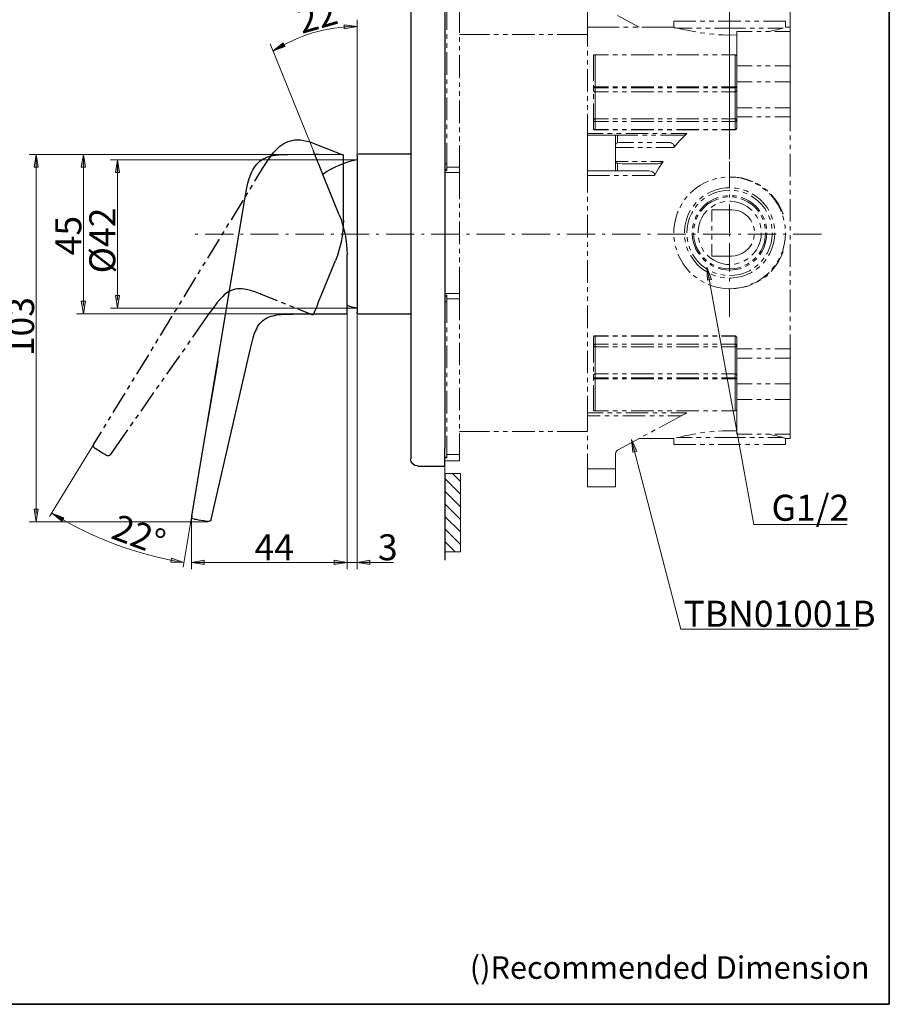
# Model space of a CAD drawing. Units: millimetres. Extents: x 0 to 250, y -250 to 0.
# Drawn here: x 108 to 250, y -250 to -89 of the extents above; entities that cross this region are included whole.
import ezdxf

# ---------------------------------------------------------------- set-up
doc = ezdxf.new("R2010")
doc.units = ezdxf.units.MM
doc.header["$MEASUREMENT"] = 0
doc.linetypes.add('AI-Linetype-1', pattern=[7.381712, 4.61357, -1.153392, 0.461357, -1.153392])
doc.linetypes.add('AI-Linetype-2', pattern=[7.381712, 4.61357, -1.153392, 0.461357, -1.153392])
doc.layers.add('Layer 1', color=7, linetype='Continuous')

# ---------------------------------------------------------------- blocks, each defined once
blk = doc.blocks.new('block 2')
at = {"layer": 'Layer 1', "color": 7, "insert": (181.53, -245.84), "char_height": 3.671, "attachment_point": 7}
blk.add_mtext('\\fArial|b0|i0|c0|p34;\\W1;()Recommended Dimension', dxfattribs=at)
blk = doc.blocks.new('block 3')
at = {"layer": 'Layer 1'}
h = blk.add_hatch(color=7, dxfattribs=at)
h.dxf.hatch_style = 2
h.paths.add_polyline_path([(161.06, -90.86), (161.03, -90.18), (163.14, -90.45)])
h = blk.add_hatch(color=7, dxfattribs=at)
h.dxf.hatch_style = 2
h.paths.add_polyline_path([(151.1, -93.12), (151.43, -93.71), (149.44, -94.44)])
h = blk.add_hatch(color=7, dxfattribs=at)
h.dxf.hatch_style = 2
h.paths.add_polyline_path([(111.1, -113.42), (110.43, -113.42), (110.76, -111.32)])
h = blk.add_hatch(color=7, dxfattribs=at)
h.dxf.hatch_style = 2
h.paths.add_polyline_path([(118.81, -113.42), (118.14, -113.42), (118.47, -111.32)])
h = blk.add_hatch(color=7, dxfattribs=at)
h.dxf.hatch_style = 2
h.paths.add_polyline_path([(124.37, -114.3), (123.69, -114.3), (124.03, -112.21)])
h = blk.add_hatch(color=7, dxfattribs=at)
h.dxf.hatch_style = 2
h.paths.add_polyline_path([(220.31, -131.84), (220.97, -131.71), (220.23, -129.73)])
h = blk.add_hatch(color=7, dxfattribs=at)
h.dxf.hatch_style = 2
h.paths.add_polyline_path([(123.69, -134.32), (124.37, -134.32), (124.03, -136.42)])
h = blk.add_hatch(color=7, dxfattribs=at)
h.dxf.hatch_style = 2
h.paths.add_polyline_path([(118.14, -135.26), (118.81, -135.26), (118.47, -137.36)])
h = blk.add_hatch(color=7, dxfattribs=at)
h.dxf.hatch_style = 2
h.paths.add_polyline_path([(208.82, -159.73), (208.17, -159.92), (207.91, -157.83)])
h = blk.add_hatch(color=7, dxfattribs=at)
h.dxf.hatch_style = 2
h.paths.add_polyline_path([(110.43, -169.2), (111.1, -169.2), (110.76, -171.29)])
h = blk.add_hatch(color=7, dxfattribs=at)
h.dxf.hatch_style = 2
h.paths.add_polyline_path([(115.29, -170.61), (114.95, -171.19), (113.31, -169.85)])
h = blk.add_hatch(color=7, dxfattribs=at)
h.dxf.hatch_style = 2
h.paths.add_polyline_path([(132.76, -177.87), (132.88, -177.2), (134.88, -177.93)])
h = blk.add_hatch(color=7, dxfattribs=at)
h.dxf.hatch_style = 2
h.paths.add_polyline_path([(138.19, -177.55), (138.19, -178.23), (136.1, -177.89)])
h = blk.add_hatch(color=7, dxfattribs=at)
h.dxf.hatch_style = 2
h.paths.add_polyline_path([(159.41, -178.23), (159.41, -177.55), (161.5, -177.89)])
h = blk.add_hatch(color=7, dxfattribs=at)
h.dxf.hatch_style = 2
h.paths.add_polyline_path([(159.41, -178.23), (159.41, -177.55), (161.5, -177.89)])
h = blk.add_hatch(color=7, dxfattribs=at)
h.dxf.hatch_style = 2
h.paths.add_polyline_path([(165.24, -177.55), (165.24, -178.23), (163.14, -177.89)])
at = {"layer": 'Layer 1', "color": 7, "lineweight": 15}
for points in [[(233.82, -90.57), (233.82, -59.34)], [(223.94, -112.1), (223.94, -67.5)], [(163.14, -111.73), (163.14, -89.39)], [(156.66, -112.35), (148.95, -93.27)], [(157.78, -111.32), (109.64, -111.32)], [(110.76, -111.32), (110.76, -169.92)], [(160.9, -111.32), (117.35, -111.32)], [(118.47, -111.32), (118.47, -135.99)], [(163.14, -112.21), (122.91, -112.21)], [(124.03, -112.21), (124.03, -135.05)], [(220.35, -130.21), (227.91, -171.71)], [(163.14, -136.42), (122.91, -136.42)], [(157.6, -137.36), (117.35, -137.36)], [(161.5, -137.09), (161.5, -179.01)], [(163.14, -137.21), (163.14, -179.01)], [(138.7, -155.19), (134.75, -178.69)], [(120.16, -158.62), (112.97, -170.39)], [(207.94, -157.91), (215.97, -188.81)], [(161.5, -160.58), (161.5, -179.01)], [(138.77, -171.29), (109.64, -171.29)], [(136.1, -170.51), (136.1, -179.01)], [(243.14, -171.71), (227.91, -171.71)], [(136.1, -177.89), (160.13, -177.89)], [(158.52, -177.89), (169.06, -177.89)], [(244.96, -188.81), (215.97, -188.81)]]:
    blk.add_lwpolyline(points, dxfattribs=at)
at = {"layer": 'Layer 1', "color": 7, "lineweight": 20}
for points in [[(177.47, -163.33), (177.47, -85.06)], [(200.72, -85.6), (200.72, -90.57)], [(177.81, -90.99), (177.81, -87.56)], [(179.86, -91.46), (179.86, -87.97)], [(209.19, -90.57), (205.66, -88.67)], [(214.81, -90.57), (214.81, -89.56)], [(214.81, -89.56), (218.4, -89.56)], [(219.15, -89.56), (219.88, -89.56)], [(220.61, -89.56), (221.36, -89.56)], [(222.09, -89.56), (225.78, -89.56)], [(226.51, -89.56), (227.26, -89.56)], [(227.99, -89.56), (228.72, -89.56)], [(229.48, -89.56), (233.06, -89.56)], [(233.06, -89.56), (233.06, -90.57)], [(200.72, -90.57), (205.92, -90.57)], [(200.72, -93.72), (200.72, -90.57)], [(206.64, -90.57), (207.4, -90.57)], [(208.13, -90.57), (208.88, -90.57)], [(209.61, -90.57), (214.81, -90.57)], [(214.84, -90.57), (214.86, -90.6), (214.89, -90.6), (214.97, -90.62), (215.02, -90.65), (215.12, -90.68), (215.36, -90.73)], [(215.28, -90.73), (217.8, -90.73)], [(215.54, -90.73), (215.85, -90.81), (216.19, -90.88), (216.58, -90.99), (217.02, -91.07), (217.54, -91.17), (218.06, -91.27), (218.45, -91.35)], [(218.55, -90.73), (219.28, -90.73)], [(219.18, -91.48), (219.28, -91.48), (219.91, -91.56)], [(220.01, -90.73), (220.76, -90.73)], [(221.49, -90.73), (224.01, -90.73)], [(224.01, -90.73), (226.51, -90.73)], [(225.11, -91.27), (227.6, -91.27)], [(225.11, -91.27), (225.11, -96.89), (227.6, -96.89)], [(227.24, -90.73), (227.99, -90.73)], [(228.36, -91.27), (229.09, -91.27)], [(228.72, -90.73), (229.45, -90.73)], [(229.81, -91.27), (230.57, -91.27)], [(230.15, -91.27), (230.59, -91.2), (230.98, -91.12), (231.32, -91.04), (231.66, -90.99), (231.92, -90.91), (232.21, -90.86), (232.67, -90.73)], [(230.2, -90.73), (232.67, -90.73)], [(231.3, -91.27), (233.82, -91.27)], [(231.3, -96.89), (233.82, -96.89), (233.82, -91.27)], [(233.06, -90.57), (233.82, -90.57)], [(233.82, -91.27), (233.82, -90.57)], [(177.81, -92.44), (177.81, -91.72)], [(179.86, -91.74), (184.75, -91.74)], [(179.86, -92.91), (179.86, -92.18)], [(185.48, -91.74), (186.23, -91.74)], [(186.96, -91.74), (187.69, -91.74)], [(188.44, -91.74), (192.13, -91.74)], [(192.86, -91.74), (193.59, -91.74)], [(194.34, -91.74), (195.07, -91.74)], [(195.8, -91.74), (200.72, -91.74)], [(220.66, -91.66), (221.34, -91.72), (221.39, -91.72)], [(222.12, -91.79), (222.82, -91.82), (223.57, -91.85), (225.11, -91.82)], [(177.81, -93.93), (177.81, -93.2)], [(177.81, -98.35), (177.81, -94.65)], [(179.86, -94.39), (179.86, -93.67)], [(200.72, -95.2), (200.72, -94.45)], [(179.86, -98.81), (179.86, -95.12)], [(200.72, -96.66), (200.72, -95.93)], [(201.7, -100.3), (201.99, -100.3), (201.99, -95.07)], [(201.99, -95.07), (201.86, -95.1), (201.78, -95.12), (201.7, -95.17), (201.7, -95.25)], [(201.7, -99.31), (201.7, -95.25)], [(201.99, -95.07), (204.17, -95.07)], [(204.9, -95.07), (205.66, -95.07)], [(206.38, -95.07), (207.11, -95.07)], [(207.87, -95.07), (211.56, -95.07)], [(212.29, -95.07), (213.01, -95.07)], [(213.77, -95.07), (214.5, -95.07)], [(215.25, -95.07), (218.92, -95.07)], [(219.67, -95.07), (220.4, -95.07)], [(221.13, -95.07), (221.88, -95.07)], [(222.61, -95.07), (224.82, -95.07)], [(224.82, -95.07), (224.82, -100.3), (225.11, -100.3)], [(225.11, -95.25), (225.08, -95.17), (225.03, -95.12), (224.92, -95.1), (224.82, -95.07)], [(200.72, -101.08), (200.72, -97.41)], [(225.11, -96.89), (225.11, -99.46)], [(228.36, -96.89), (229.09, -96.89)], [(229.81, -96.89), (230.57, -96.89)], [(233.82, -96.89), (233.82, -99.46)], [(177.81, -99.83), (177.81, -99.1)], [(179.86, -100.3), (179.86, -99.57)], [(225.11, -99.46), (227.6, -99.46)], [(227.6, -103.7), (225.11, -103.7), (225.11, -99.46)], [(228.36, -99.46), (229.09, -99.46)], [(229.81, -99.46), (230.57, -99.46)], [(231.3, -99.46), (233.82, -99.46)], [(233.82, -99.46), (233.82, -103.7)], [(177.81, -101.31), (177.81, -100.56)], [(179.86, -101.78), (179.86, -101.02)], [(201.7, -100.79), (201.7, -100.04)], [(201.7, -100.3), (201.7, -100.32), (201.7, -100.35), (201.73, -100.4), (201.78, -100.43), (201.81, -100.45), (201.86, -100.45), (201.94, -100.48), (201.99, -100.48)], [(201.99, -101.13), (201.94, -101.1), (201.89, -101.1), (201.83, -101.08), (201.81, -101.05), (201.76, -101.02), (201.73, -100.97), (201.7, -100.92), (201.7, -100.87), (201.7, -100.82)], [(201.99, -100.48), (201.99, -100.3)], [(204.17, -100.3), (201.99, -100.3)], [(201.99, -100.48), (204.17, -100.48)], [(201.99, -101.13), (201.99, -100.48)], [(201.99, -101.13), (204.17, -101.13)], [(201.99, -105.5), (201.99, -101.13)], [(205.66, -100.3), (204.9, -100.3)], [(204.9, -100.48), (205.66, -100.48)], [(204.9, -101.13), (205.66, -101.13)], [(207.11, -100.3), (206.38, -100.3)], [(206.38, -100.48), (207.11, -100.48)], [(206.38, -101.13), (207.11, -101.13)], [(211.56, -100.3), (207.87, -100.3)], [(207.87, -100.48), (211.56, -100.48)], [(207.87, -101.13), (211.56, -101.13)], [(213.01, -100.3), (212.29, -100.3)], [(212.29, -100.48), (213.01, -100.48)], [(212.29, -101.13), (213.01, -101.13)], [(214.5, -100.3), (213.77, -100.3)], [(213.77, -100.48), (214.5, -100.48)], [(213.77, -101.13), (214.5, -101.13)], [(218.92, -100.3), (215.25, -100.3)], [(215.25, -100.48), (218.92, -100.48)], [(215.25, -101.13), (218.92, -101.13)], [(220.4, -100.3), (219.67, -100.3)], [(219.67, -100.48), (220.4, -100.48)], [(219.67, -101.13), (220.4, -101.13)], [(221.88, -100.3), (221.13, -100.3)], [(221.13, -100.48), (221.88, -100.48)], [(221.13, -101.13), (221.88, -101.13)], [(224.82, -100.3), (222.61, -100.3)], [(222.61, -100.48), (224.82, -100.48)], [(222.61, -101.13), (224.82, -101.13)], [(224.82, -100.48), (224.87, -100.48), (224.92, -100.45), (224.98, -100.45), (225, -100.43), (225.05, -100.4), (225.08, -100.35), (225.08, -100.32), (225.11, -100.3)], [(224.82, -100.48), (224.82, -100.3)], [(224.82, -100.48), (224.82, -101.13)], [(225.11, -100.82), (225.11, -100.87), (225.08, -100.92), (225.05, -100.97), (225.03, -101.02), (225, -101.05), (224.95, -101.08), (224.9, -101.1), (224.85, -101.1), (224.82, -101.13)], [(224.82, -101.13), (224.82, -105.5)], [(177.81, -105.73), (177.81, -102.04)], [(179.86, -106.2), (179.86, -102.51)], [(200.72, -102.56), (200.72, -101.83)], [(201.7, -102.25), (201.7, -101.52)], [(200.72, -104.04), (200.72, -103.31)], [(201.7, -107.06), (201.7, -103)], [(225.11, -103.7), (225.11, -105.19)], [(229.09, -103.7), (228.36, -103.7)], [(230.57, -103.7), (229.81, -103.7)], [(233.82, -103.7), (231.3, -103.7)], [(233.82, -105.19), (233.82, -103.7)], [(200.72, -107.92), (200.72, -104.77)], [(201.7, -105.73), (201.7, -105.68), (201.73, -105.65), (201.76, -105.6), (201.78, -105.58), (201.83, -105.55), (201.89, -105.52), (201.94, -105.5), (201.99, -105.5)], [(201.99, -105.97), (201.94, -105.97), (201.89, -105.94), (201.83, -105.94), (201.78, -105.91), (201.76, -105.86), (201.73, -105.84), (201.7, -105.78), (201.7, -105.73)], [(204.17, -105.5), (201.99, -105.5)], [(201.99, -105.97), (201.99, -105.5)], [(201.99, -107.27), (201.99, -105.97)], [(201.99, -105.97), (204.17, -105.97)], [(205.66, -105.5), (204.9, -105.5)], [(204.9, -105.97), (205.66, -105.97)], [(207.11, -105.5), (206.38, -105.5)], [(206.38, -105.97), (207.11, -105.97)], [(211.56, -105.5), (207.87, -105.5)], [(207.87, -105.97), (211.56, -105.97)], [(213.01, -105.5), (212.29, -105.5)], [(212.29, -105.97), (213.01, -105.97)], [(214.5, -105.5), (213.77, -105.5)], [(213.77, -105.97), (214.5, -105.97)], [(218.92, -105.5), (215.25, -105.5)], [(215.25, -105.97), (218.92, -105.97)], [(220.4, -105.5), (219.67, -105.5)], [(219.67, -105.97), (220.4, -105.97)], [(221.88, -105.5), (221.13, -105.5)], [(221.13, -105.97), (221.88, -105.97)], [(224.82, -105.5), (222.61, -105.5)], [(222.61, -105.97), (224.82, -105.97)], [(224.82, -105.5), (224.85, -105.5), (224.9, -105.52), (224.95, -105.55), (225, -105.58), (225.03, -105.6), (225.05, -105.65), (225.08, -105.68), (225.11, -105.73)], [(224.82, -105.97), (224.82, -105.5)], [(225.11, -105.73), (225.08, -105.78), (225.05, -105.84), (225.03, -105.86), (225, -105.91), (224.95, -105.94), (224.9, -105.94), (224.85, -105.97), (224.82, -105.97)], [(224.82, -105.97), (224.82, -107.27)], [(225.11, -105.19), (227.6, -105.19)], [(225.11, -107.06), (225.11, -105.19)], [(228.36, -105.19), (229.09, -105.19)], [(229.81, -105.19), (230.57, -105.19)], [(231.3, -105.19), (233.82, -105.19)], [(233.82, -107.53), (233.82, -105.19)], [(177.81, -107.21), (177.81, -106.46)], [(179.86, -107.68), (179.86, -106.93)], [(201.99, -107.27), (201.94, -107.27), (201.89, -107.27), (201.83, -107.24), (201.78, -107.21), (201.76, -107.19), (201.73, -107.16), (201.7, -107.11), (201.7, -107.06)], [(201.7, -107.06), (201.7, -107.16), (201.78, -107.24), (201.86, -107.32), (201.99, -107.34)], [(201.99, -107.34), (201.99, -107.27)], [(204.17, -107.27), (201.99, -107.27)], [(204.17, -107.34), (201.99, -107.34)], [(205.66, -107.27), (204.9, -107.27)], [(205.66, -107.34), (204.9, -107.34)], [(207.11, -107.27), (206.38, -107.27)], [(207.11, -107.34), (206.38, -107.34)], [(211.56, -107.27), (207.87, -107.27)], [(211.56, -107.34), (207.87, -107.34)], [(213.01, -107.27), (212.29, -107.27)], [(213.01, -107.34), (212.29, -107.34)], [(214.5, -107.27), (213.77, -107.27)], [(214.5, -107.34), (213.77, -107.34)], [(218.92, -107.27), (215.25, -107.27)], [(218.92, -107.34), (215.25, -107.34)], [(220.4, -107.27), (219.67, -107.27)], [(220.4, -107.34), (219.67, -107.34)], [(221.88, -107.27), (221.13, -107.27)], [(221.88, -107.34), (221.13, -107.34)], [(224.82, -107.27), (222.61, -107.27)], [(224.82, -107.34), (222.61, -107.34)], [(225.11, -107.06), (225.08, -107.11), (225.05, -107.16), (225.03, -107.19), (225, -107.21), (224.95, -107.24), (224.9, -107.27), (224.85, -107.27), (224.82, -107.27)], [(224.82, -107.34), (224.92, -107.32), (225.03, -107.24), (225.08, -107.16), (225.11, -107.06)], [(224.82, -107.34), (224.82, -107.27)], [(177.81, -108.67), (177.81, -107.94)], [(179.86, -109.16), (179.86, -108.41)], [(203.29, -107.92), (200.72, -107.92)], [(200.72, -107.92), (200.72, -108.2)], [(205.34, -114.03), (205.34, -108.2), (200.72, -108.2), (200.72, -114.03)], [(204.77, -107.92), (204.02, -107.92)], [(205.66, -109.45), (205.66, -108.2), (205.34, -108.2)], [(206.23, -107.92), (205.5, -107.92)], [(208.98, -108.2), (205.66, -108.2)], [(210.67, -107.92), (206.98, -107.92)], [(210.47, -108.2), (209.71, -108.2)], [(211.92, -108.2), (211.19, -108.2)], [(212.13, -107.92), (211.4, -107.92)], [(216.01, -108.2), (212.68, -108.2)], [(213.61, -107.92), (212.88, -107.92)], [(213.82, -109.37), (214.03, -109.37), (214.21, -109.4), (214.39, -109.45), (214.55, -109.53), (214.68, -109.61), (214.78, -109.68), (214.86, -109.79), (214.89, -109.89), (214.89, -110), (214.86, -110.1), (214.81, -110.2), (215.82, -109.03), (216.94, -107.92), (216.84, -107.99), (216.71, -108.07), (216.55, -108.12), (216.37, -108.18), (216.19, -108.2), (216.01, -108.2)], [(216.94, -107.92), (214.34, -107.92)], [(233.82, -109.01), (233.82, -108.25)], [(177.81, -112.86), (177.81, -109.42)], [(179.86, -113.38), (179.86, -109.89)], [(205.34, -109.81), (205.37, -109.68), (205.42, -109.55), (205.53, -109.48), (205.66, -109.45)], [(205.34, -110.2), (208.23, -110.2)], [(205.66, -109.45), (206.02, -109.4), (206.38, -109.37)], [(208.26, -109.37), (206.38, -109.37)], [(208.96, -110.2), (209.71, -110.2)], [(209.74, -109.37), (209.01, -109.37)], [(210.44, -110.2), (211.19, -110.2)], [(211.22, -109.37), (210.47, -109.37)], [(211.92, -110.2), (214.81, -110.2)], [(213.82, -109.37), (211.95, -109.37)], [(233.82, -110.49), (233.82, -109.74)], [(205.66, -112.78), (205.5, -112.75), (205.42, -112.67), (205.37, -112.54), (205.34, -112.41)], [(233.82, -114.91), (233.82, -111.22)], [(177.81, -112.86), (177.47, -112.86)], [(177.47, -113.71), (177.81, -113.71)], [(177.47, -113.95), (177.81, -113.95)], [(177.81, -113.95), (177.81, -113.71), (177.81, -112.86)], [(179.86, -114.26), (179.86, -113.38), (177.81, -113.38)], [(205.34, -114.03), (200.72, -114.03)], [(200.72, -114.03), (200.72, -114.75)], [(207.37, -112.47), (205.34, -112.47)], [(205.34, -114.03), (205.66, -114.03), (205.66, -112.78)], [(206.38, -112.86), (206.02, -112.83), (205.66, -112.78)], [(210.62, -114.03), (205.66, -114.03)], [(206.38, -112.86), (212.05, -112.86)], [(208.83, -112.47), (208.1, -112.47)], [(210.31, -112.47), (209.58, -112.47)], [(210.62, -114.03), (210.83, -114.03), (211.01, -114.05), (211.19, -114.1), (211.35, -114.18), (211.48, -114.26), (211.58, -114.34), (211.66, -114.44), (211.69, -114.55), (211.69, -114.65), (211.66, -114.75), (212.31, -113.61), (213.07, -112.47), (212.99, -112.57), (212.86, -112.65), (212.73, -112.73), (212.57, -112.78), (212.42, -112.83), (212.23, -112.86), (212.05, -112.86)], [(213.07, -112.47), (211.04, -112.47)], [(179.86, -114.26), (177.47, -114.26)], [(179.86, -118.6), (179.86, -114.26)], [(200.72, -114.75), (204.33, -114.75)], [(200.72, -117.54), (200.72, -114.75)], [(205.08, -114.75), (205.81, -114.75)], [(206.54, -114.75), (207.29, -114.75)], [(208.02, -114.75), (211.66, -114.75)], [(221.13, -115.46), (221.78, -115.28), (221.83, -115.25)], [(222.53, -115.12), (222.71, -115.09), (223.23, -115.04)], [(223.96, -115.02), (224.66, -115.04), (225.63, -115.17), (226.56, -115.41), (227.45, -115.72)], [(224.01, -115.02), (224.95, -115.04), (225.89, -115.17), (226.8, -115.41), (227.68, -115.72), (227.71, -115.74)], [(233.82, -116.37), (233.82, -115.64)], [(217.51, -117.67), (217.57, -117.59), (218.29, -116.94), (219.1, -116.39), (219.96, -115.93), (220.48, -115.69)], [(220.27, -117.75), (220.76, -117.46), (221.57, -117.15), (222.43, -116.91), (223.29, -116.78), (223.96, -116.76)], [(220.48, -118.08), (220.69, -117.95), (221.47, -117.62), (222.27, -117.36), (223.1, -117.2), (223.94, -117.15), (223.96, -117.15)], [(224.69, -117.2), (224.77, -117.2), (225.39, -117.33)], [(224.72, -116.81), (225.03, -116.84), (225.5, -116.91)], [(226.22, -117.12), (226.72, -117.28), (226.95, -117.41)], [(228.1, -116.03), (228.36, -116.16), (228.72, -116.37)], [(228.36, -116.06), (228.51, -116.13), (229.01, -116.45)], [(229.32, -116.76), (229.87, -117.2)], [(229.61, -116.86), (230.05, -117.2), (230.18, -117.33)], [(233.82, -117.85), (233.82, -117.12)], [(200.72, -118.99), (200.72, -118.27)], [(216.58, -118.76), (216.92, -118.29), (217.02, -118.19)], [(219.02, -118.63), (219.28, -118.4), (219.62, -118.16)], [(219.02, -120.55), (219.31, -120.19), (219.85, -119.62), (220.45, -119.12), (221.13, -118.73), (221.83, -118.42), (222.09, -118.34)], [(219.2, -120.66), (219.28, -120.55), (219.78, -119.98), (220.35, -119.46), (221, -119.05), (221.7, -118.71), (222.14, -118.55)], [(219.28, -118.94), (219.31, -118.92), (219.85, -118.47)], [(222.82, -118.16), (223.36, -118.06), (223.57, -118.06)], [(222.84, -118.37), (223.18, -118.29), (223.6, -118.27)], [(224.33, -118.06), (224.9, -118.11), (225.11, -118.16)], [(224.33, -118.27), (224.72, -118.29), (225.05, -118.37)], [(225.76, -118.55), (226.2, -118.71), (226.87, -119.05), (227.53, -119.46), (228.1, -119.98), (228.59, -120.55), (228.7, -120.68)], [(225.83, -118.34), (226.41, -118.55), (227.08, -118.92), (227.73, -119.36), (228.31, -119.9), (228.83, -120.48), (228.88, -120.58)], [(226.12, -117.51), (226.41, -117.62), (226.8, -117.77)], [(227.45, -118.11), (227.89, -118.4), (228.57, -118.92), (229.16, -119.51), (229.68, -120.16), (229.97, -120.66)], [(227.63, -117.75), (228.23, -118.14), (228.93, -118.68), (229.53, -119.31), (230.05, -120.01), (230.33, -120.48)], [(230.39, -117.69), (230.65, -117.93), (231.27, -118.68), (231.79, -119.49), (232.23, -120.35), (232.36, -120.66)], [(230.7, -117.82), (230.72, -117.85), (231.32, -118.55), (231.87, -119.33), (232.31, -120.14), (232.67, -121)], [(233.82, -122.27), (233.82, -118.6)], [(179.86, -120.06), (179.86, -119.33)], [(200.72, -120.48), (200.72, -119.75)], [(215.82, -119.98), (215.85, -119.93), (216.19, -119.36)], [(216.58, -124.12), (216.58, -123.7), (216.68, -122.82), (216.89, -121.96), (217.18, -121.15), (217.57, -120.42)], [(217.98, -119.77), (218.09, -119.64), (218.48, -119.18)], [(218.32, -120.01), (218.71, -119.51), (218.76, -119.46)], [(218.79, -124.12), (218.79, -123.75), (218.89, -123.05), (219.07, -122.35), (219.39, -121.7), (219.75, -121.1), (220.22, -120.53), (220.3, -120.48)], [(220.92, -119.96), (221.36, -119.64), (221.62, -119.51)], [(221.02, -122.27), (221.02, -120.35), (224.22, -120.35)], [(222.35, -119.23), (222.69, -119.12), (223.16, -119.02)], [(223.96, -118.97), (224.12, -118.97), (224.85, -119.05), (225.52, -119.2), (226.2, -119.49), (226.82, -119.85), (227.4, -120.29), (227.6, -120.5)], [(224.22, -120.35), (224.85, -120.4), (225.44, -120.55), (226.02, -120.81), (226.54, -121.15), (227, -121.57), (227.4, -122.06), (227.55, -122.37)], [(179.86, -121.54), (179.86, -120.81)], [(200.72, -124.9), (200.72, -121.2)], [(214.84, -124.12), (214.84, -123.65), (214.94, -122.69), (215.15, -121.72), (215.43, -120.81), (215.54, -120.63)], [(216.97, -124.12), (217.02, -123.28), (217.18, -122.45), (217.41, -121.65), (217.77, -120.89), (217.93, -120.63)], [(218.29, -121.88), (218.45, -121.49), (218.63, -121.18)], [(218.48, -121.96), (218.5, -121.88), (218.79, -121.28)], [(228.12, -121.13), (228.31, -121.39), (228.54, -121.8)], [(229.09, -121.31), (229.37, -121.88), (229.4, -121.98)], [(229.27, -121.2), (229.58, -121.85), (229.61, -121.91)], [(230.31, -121.31), (230.46, -121.65), (230.57, -122.01)], [(230.67, -121.15), (230.85, -121.57), (230.96, -121.88)], [(232.52, -121), (232.67, -121)], [(232.62, -121.33), (232.8, -122.04)], [(179.86, -125.96), (179.86, -122.27)], [(217.9, -123.36), (217.96, -122.97), (218.06, -122.61)], [(218.11, -123.36), (218.24, -122.66)], [(221.02, -123.75), (221.02, -123.02)], [(227.84, -123.05), (227.89, -123.21), (227.99, -123.75)], [(228.85, -122.56), (228.9, -122.71), (229.03, -123.34)], [(229.63, -122.69), (229.76, -123.36), (229.76, -123.41)], [(229.84, -122.63), (229.97, -123.34), (229.97, -123.39)], [(230.75, -122.71), (230.85, -123.28), (230.85, -123.41)], [(231.14, -122.61), (231.27, -123.26), (231.27, -123.39)], [(232.93, -122.74), (233.01, -123.15), (233.01, -123.44)], [(233.82, -123.75), (233.82, -123.02)], [(214.94, -125.55), (214.86, -124.82)], [(216.73, -125.65), (216.68, -125.44), (216.6, -124.87)], [(217.12, -125.57), (217.02, -124.97), (217.02, -124.84)], [(219.02, -127.68), (218.84, -127.44), (218.45, -126.77), (218.16, -126.04), (217.96, -125.29), (217.85, -124.51), (217.85, -124.12)], [(219.18, -127.57), (218.84, -127.05), (218.5, -126.38), (218.27, -125.65), (218.11, -124.9), (218.06, -124.12)], [(219.02, -125.7), (218.89, -125.21), (218.84, -124.92)], [(221.02, -125.23), (221.02, -124.51)], [(229.11, -124.12), (229.06, -124.84), (228.9, -125.55), (228.67, -126.22), (228.31, -126.87), (227.89, -127.44), (227.58, -127.78)], [(227.97, -124.51), (227.89, -125.05), (227.84, -125.21)], [(229.81, -124.12), (229.76, -124.9), (229.61, -125.65), (229.37, -126.38), (229.03, -127.05), (228.7, -127.57)], [(230.02, -124.12), (229.97, -124.9), (229.81, -125.68), (229.58, -126.4), (229.24, -127.11), (228.85, -127.7)], [(230.91, -124.12), (230.85, -124.97), (230.7, -125.78), (230.46, -126.59), (230.1, -127.37), (229.97, -127.6)], [(231.32, -124.12), (231.27, -125), (231.11, -125.86), (230.85, -126.69), (230.49, -127.5), (230.31, -127.81)], [(233.06, -124.12), (233.01, -125.1), (232.86, -126.04), (232.6, -126.98), (232.36, -127.6)], [(233.82, -125.23), (233.82, -124.51)], [(179.86, -127.44), (179.86, -126.72)], [(200.72, -126.38), (200.72, -125.65)], [(215.28, -126.92), (215.15, -126.53), (215.07, -126.25)], [(217.2, -127.11), (217.18, -127.11), (216.92, -126.38)], [(217.57, -126.95), (217.41, -126.59), (217.31, -126.27)], [(219.75, -127.16), (219.39, -126.56), (219.33, -126.46)], [(221.02, -127.91), (221.02, -125.96)], [(227.55, -125.91), (227.4, -126.2), (227, -126.69), (226.54, -127.11), (226.02, -127.44), (225.44, -127.7), (224.85, -127.86), (224.22, -127.91)], [(233.82, -129.66), (233.82, -125.96)], [(179.86, -128.93), (179.86, -128.17)], [(200.72, -127.86), (200.72, -127.11)], [(217.49, -130.57), (216.92, -129.94), (216.34, -129.16), (215.85, -128.33), (215.51, -127.6)], [(220.24, -130.49), (220.01, -130.36), (219.28, -129.86), (218.63, -129.27), (218.09, -128.59), (217.59, -127.89), (217.54, -127.81)], [(220.45, -130.15), (219.98, -129.86), (219.31, -129.34), (218.71, -128.74), (218.19, -128.09), (217.9, -127.6)], [(220.06, -128.8), (219.85, -128.64), (219.49, -128.28)], [(220.19, -128.64), (219.78, -128.28), (219.65, -128.15)], [(223.94, -129.29), (223.39, -129.27), (222.69, -129.14), (222.01, -128.93), (221.36, -128.59), (220.76, -128.2), (220.27, -127.76)], [(221.02, -127.91), (224.22, -127.91)], [(226.95, -128.3), (226.82, -128.41), (226.28, -128.72)], [(228.2, -128.15), (228.1, -128.28), (227.68, -128.64)], [(228.36, -128.3), (228.31, -128.35), (227.81, -128.82)], [(229.58, -128.22), (229.16, -128.74), (229.11, -128.8)], [(229.89, -128.46), (229.53, -128.95), (229.42, -129.06)], [(232.67, -127.24), (232.31, -128.09), (231.87, -128.93), (231.32, -129.68), (230.72, -130.41), (230.7, -130.44)], [(232.05, -128.25), (231.79, -128.74), (231.71, -128.9)], [(232.67, -127.24), (232.52, -127.24)], [(179.86, -129.66), (179.86, -134), (177.47, -134)], [(200.72, -132.28), (200.72, -128.59)], [(221.34, -129.63), (221.13, -129.53), (220.69, -129.24)], [(221.44, -129.42), (221, -129.21), (220.79, -129.08)], [(225.81, -129.92), (225.68, -129.97), (224.9, -130.12), (224.14, -130.2), (223.36, -130.18), (222.58, -130.07), (222.06, -129.89)], [(225.76, -129.71), (225.47, -129.81), (224.72, -129.94), (223.94, -129.99), (223.18, -129.94), (222.43, -129.81), (222.12, -129.71)], [(225.52, -129.03), (224.85, -129.21), (224.74, -129.21)], [(227.08, -129.08), (226.87, -129.21), (226.43, -129.42)], [(227.19, -129.27), (227.08, -129.32), (226.51, -129.63)], [(228.59, -129.32), (228.57, -129.34), (228.02, -129.76)], [(228.88, -129.6), (228.28, -130.1)], [(231.32, -129.47), (231.27, -129.55), (230.85, -130.05)], [(218.58, -131.48), (218.29, -131.29), (218.01, -131.03)], [(221.65, -131.14), (221.57, -131.11), (220.92, -130.85)], [(221.78, -130.75), (221.47, -130.64), (221.1, -130.49)], [(223.16, -131.45), (222.43, -131.35), (222.4, -131.35)], [(223.21, -131.06), (223.1, -131.03), (222.48, -130.93)], [(227.42, -130.15), (227.19, -130.31), (226.41, -130.64), (225.6, -130.9), (224.77, -131.03), (223.94, -131.09)], [(227.63, -130.51), (227.5, -130.59), (226.72, -130.96), (225.89, -131.24), (225.03, -131.42), (224.14, -131.5), (223.94, -131.5)], [(230.39, -130.57), (229.94, -130.98), (229.19, -131.58), (228.36, -132.1), (227.47, -132.52), (227.42, -132.54)], [(230.18, -130.93), (230.05, -131.06), (229.61, -131.4)], [(233.82, -131.14), (233.82, -130.38)], [(200.72, -133.76), (200.72, -133.01)], [(219.8, -132.23), (219.18, -131.89)], [(223.94, -133.24), (223.7, -133.24), (222.71, -133.17), (221.78, -132.98), (220.84, -132.7), (220.45, -132.54)], [(227.68, -132.52), (226.8, -132.85), (225.89, -133.06), (224.95, -133.22), (224.01, -133.24)], [(225.37, -133.11), (224.66, -133.22), (224.64, -133.22)], [(226.74, -132.8), (226.56, -132.85), (226.07, -132.98)], [(228.98, -131.81), (228.51, -132.13), (228.36, -132.18)], [(233.82, -132.62), (233.82, -131.87)], [(177.81, -134.54), (177.81, -134.28), (177.47, -134.28)], [(177.81, -134.54), (177.47, -134.54)], [(177.81, -134.88), (179.86, -134.88), (179.86, -134)], [(177.81, -135.4), (177.81, -134.54)], [(179.86, -138.37), (179.86, -134.88)], [(200.72, -135.22), (200.72, -134.49)], [(233.82, -137.04), (233.82, -133.35)], [(177.47, -135.4), (177.81, -135.4)], [(177.81, -138.83), (177.81, -135.4)], [(200.72, -139.67), (200.72, -135.97)], [(233.82, -138.52), (233.82, -137.77)], [(177.81, -140.32), (177.81, -139.56)], [(179.86, -139.85), (179.86, -139.09)], [(233.82, -139.98), (233.82, -139.25)], [(177.81, -141.77), (177.81, -141.04)], [(179.86, -141.3), (179.86, -140.58)], [(200.72, -141.12), (200.72, -140.39)], [(201.99, -140.91), (201.86, -140.94), (201.78, -140.99), (201.7, -141.1), (201.7, -141.2)], [(201.7, -141.2), (201.7, -141.15), (201.73, -141.1), (201.76, -141.07), (201.78, -141.02), (201.83, -140.99), (201.89, -140.99), (201.94, -140.97), (201.99, -140.97)], [(201.7, -145.26), (201.7, -141.2)], [(201.99, -140.91), (204.17, -140.91)], [(204.17, -140.97), (201.99, -140.97), (201.99, -140.91)], [(201.99, -142.29), (201.99, -140.97)], [(204.9, -140.91), (205.66, -140.91)], [(204.9, -140.97), (205.66, -140.97)], [(206.38, -140.91), (207.11, -140.91)], [(206.38, -140.97), (207.11, -140.97)], [(207.87, -140.91), (211.56, -140.91)], [(207.87, -140.97), (211.56, -140.97)], [(212.29, -140.91), (213.01, -140.91)], [(212.29, -140.97), (213.01, -140.97)], [(213.77, -140.91), (214.5, -140.91)], [(213.77, -140.97), (214.5, -140.97)], [(215.25, -140.91), (218.92, -140.91)], [(215.25, -140.97), (218.92, -140.97)], [(219.67, -140.91), (220.4, -140.91)], [(219.67, -140.97), (220.4, -140.97)], [(221.13, -140.91), (221.88, -140.91)], [(221.13, -140.97), (221.88, -140.97)], [(222.61, -140.91), (224.82, -140.91)], [(222.61, -140.97), (224.82, -140.97), (224.82, -140.91)], [(225.11, -141.2), (225.08, -141.1), (225.03, -140.99), (224.92, -140.94), (224.82, -140.91)], [(224.82, -140.97), (224.85, -140.97), (224.9, -140.99), (224.95, -140.99), (225, -141.02), (225.03, -141.07), (225.05, -141.1), (225.08, -141.15), (225.11, -141.2)], [(224.82, -140.97), (224.82, -142.29)], [(225.11, -143.07), (225.11, -141.2)], [(233.82, -143.07), (233.82, -140.73)], [(177.81, -146.22), (177.81, -142.53)], [(179.86, -145.73), (179.86, -142.06)], [(200.72, -142.6), (200.72, -141.88)], [(201.7, -142.5), (201.7, -142.47), (201.73, -142.42), (201.76, -142.37), (201.78, -142.34), (201.83, -142.32), (201.89, -142.29), (201.94, -142.29), (201.99, -142.29)], [(201.99, -142.73), (201.94, -142.73), (201.89, -142.73), (201.83, -142.71), (201.78, -142.68), (201.76, -142.66), (201.73, -142.6), (201.7, -142.55), (201.7, -142.5)], [(204.17, -142.29), (201.99, -142.29)], [(201.99, -142.73), (201.99, -142.29)], [(201.99, -142.73), (204.17, -142.73)], [(201.99, -147.13), (201.99, -142.73)], [(205.66, -142.29), (204.9, -142.29)], [(204.9, -142.73), (205.66, -142.73)], [(207.11, -142.29), (206.38, -142.29)], [(206.38, -142.73), (207.11, -142.73)], [(211.56, -142.29), (207.87, -142.29)], [(207.87, -142.73), (211.56, -142.73)], [(213.01, -142.29), (212.29, -142.29)], [(212.29, -142.73), (213.01, -142.73)], [(214.5, -142.29), (213.77, -142.29)], [(213.77, -142.73), (214.5, -142.73)], [(218.92, -142.29), (215.25, -142.29)], [(215.25, -142.73), (218.92, -142.73)], [(220.4, -142.29), (219.67, -142.29)], [(219.67, -142.73), (220.4, -142.73)], [(221.88, -142.29), (221.13, -142.29)], [(221.13, -142.73), (221.88, -142.73)], [(224.82, -142.29), (222.61, -142.29)], [(222.61, -142.73), (224.82, -142.73)], [(224.82, -142.29), (224.85, -142.29), (224.9, -142.29), (224.95, -142.32), (225, -142.34), (225.03, -142.37), (225.05, -142.42), (225.08, -142.47), (225.11, -142.5)], [(224.82, -142.73), (224.82, -142.29)], [(225.11, -142.5), (225.08, -142.55), (225.05, -142.6), (225.03, -142.66), (225, -142.68), (224.95, -142.71), (224.9, -142.73), (224.85, -142.73), (224.82, -142.73)], [(224.82, -142.73), (224.82, -147.13)], [(200.72, -147.03), (200.72, -143.36)], [(227.6, -143.07), (225.11, -143.07)], [(225.11, -143.07), (225.11, -144.56)], [(225.11, -144.56), (227.6, -144.56)], [(225.11, -144.56), (225.11, -148.77)], [(229.09, -143.07), (228.36, -143.07)], [(228.36, -144.56), (229.09, -144.56)], [(230.57, -143.07), (229.81, -143.07)], [(229.81, -144.56), (230.57, -144.56)], [(233.82, -143.07), (231.3, -143.07)], [(231.3, -144.56), (233.82, -144.56)], [(233.82, -144.56), (233.82, -143.07)], [(233.82, -144.56), (233.82, -148.77)], [(201.7, -146.74), (201.7, -145.99)], [(177.81, -147.68), (177.81, -146.95)], [(179.86, -147.21), (179.86, -146.48)], [(200.72, -148.51), (200.72, -147.78)], [(201.7, -147.42), (201.7, -147.36), (201.7, -147.31), (201.73, -147.29), (201.76, -147.23), (201.81, -147.21), (201.83, -147.18), (201.89, -147.16), (201.94, -147.13), (201.99, -147.13)], [(201.7, -148.2), (201.7, -147.47)], [(201.7, -147.96), (201.7, -147.94), (201.7, -147.88), (201.73, -147.86), (201.78, -147.83), (201.81, -147.81), (201.86, -147.78), (201.94, -147.78), (201.99, -147.78)], [(204.17, -147.13), (201.99, -147.13)], [(201.99, -147.78), (201.99, -147.13)], [(204.17, -147.78), (201.99, -147.78)], [(201.99, -147.96), (201.99, -147.78)], [(205.66, -147.13), (204.9, -147.13)], [(205.66, -147.78), (204.9, -147.78)], [(207.11, -147.13), (206.38, -147.13)], [(207.11, -147.78), (206.38, -147.78)], [(211.56, -147.13), (207.87, -147.13)], [(211.56, -147.78), (207.87, -147.78)], [(213.01, -147.13), (212.29, -147.13)], [(213.01, -147.78), (212.29, -147.78)], [(214.5, -147.13), (213.77, -147.13)], [(214.5, -147.78), (213.77, -147.78)], [(218.92, -147.13), (215.25, -147.13)], [(218.92, -147.78), (215.25, -147.78)], [(220.4, -147.13), (219.67, -147.13)], [(220.4, -147.78), (219.67, -147.78)], [(221.88, -147.13), (221.13, -147.13)], [(221.88, -147.78), (221.13, -147.78)], [(224.82, -147.13), (222.61, -147.13)], [(224.82, -147.78), (222.61, -147.78)], [(224.82, -147.13), (224.87, -147.13), (224.92, -147.16), (224.98, -147.18), (225, -147.21), (225.05, -147.26), (225.08, -147.31), (225.08, -147.36), (225.11, -147.42)], [(224.82, -147.13), (224.82, -147.78)], [(224.82, -147.78), (224.87, -147.78), (224.92, -147.78), (224.98, -147.81), (225, -147.83), (225.05, -147.86), (225.08, -147.88), (225.08, -147.94), (225.11, -147.96)], [(224.82, -147.96), (224.82, -147.78)], [(177.81, -149.16), (177.81, -148.43)], [(179.86, -148.69), (179.86, -147.96)], [(200.72, -149.99), (200.72, -149.24)], [(201.99, -153.16), (201.99, -147.96), (201.7, -147.96)], [(201.7, -153.01), (201.7, -148.95)], [(201.99, -147.96), (204.17, -147.96)], [(204.9, -147.96), (205.66, -147.96)], [(206.38, -147.96), (207.11, -147.96)], [(207.87, -147.96), (211.56, -147.96)], [(212.29, -147.96), (213.01, -147.96)], [(213.77, -147.96), (214.5, -147.96)], [(215.25, -147.96), (218.92, -147.96)], [(219.67, -147.96), (220.4, -147.96)], [(221.13, -147.96), (221.88, -147.96)], [(222.61, -147.96), (224.82, -147.96)], [(225.11, -147.96), (224.82, -147.96), (224.82, -153.16)], [(225.11, -148.77), (227.6, -148.77)], [(225.11, -148.77), (225.11, -151.34)], [(228.36, -148.77), (229.09, -148.77)], [(229.81, -148.77), (230.57, -148.77)], [(231.3, -148.77), (233.82, -148.77)], [(233.82, -148.77), (233.82, -151.34)], [(177.81, -153.58), (177.81, -149.89)], [(179.86, -153.11), (179.86, -149.42)], [(203.29, -153.5), (200.72, -153.5), (200.72, -150.72)], [(225.11, -151.34), (227.6, -151.34)], [(225.11, -151.34), (225.11, -156.99)], [(228.36, -151.34), (229.09, -151.34)], [(229.81, -151.34), (230.57, -151.34)], [(231.3, -151.34), (233.82, -151.34)], [(233.82, -151.34), (233.82, -156.99)], [(179.86, -154.59), (179.86, -153.86)], [(200.72, -153.5), (200.72, -153.99)], [(200.72, -153.99), (202.82, -153.99)], [(200.72, -153.99), (200.72, -156.49)], [(201.7, -153.01), (201.7, -153.06), (201.78, -153.11), (201.86, -153.16), (201.99, -153.16)], [(204.17, -153.16), (201.99, -153.16)], [(203.55, -153.99), (204.3, -153.99)], [(204.77, -153.5), (204.02, -153.5)], [(205.66, -153.16), (204.9, -153.16)], [(205.03, -153.99), (205.76, -153.99)], [(206.23, -153.5), (205.5, -153.5)], [(207.11, -153.16), (206.38, -153.16)], [(206.51, -153.99), (210.18, -153.99)], [(210.67, -153.5), (206.98, -153.5)], [(211.56, -153.16), (207.87, -153.16)], [(210.93, -153.99), (211.66, -153.99)], [(212.13, -153.5), (211.4, -153.5)], [(213.01, -153.16), (212.29, -153.16)], [(212.42, -153.99), (213.14, -153.99)], [(216.01, -153.99), (212.44, -155.92)], [(213.61, -153.5), (212.88, -153.5)], [(214.5, -153.16), (213.77, -153.16)], [(213.87, -153.99), (216.01, -153.99), (216.19, -153.89), (216.37, -153.79), (216.55, -153.71), (216.71, -153.63), (216.84, -153.55), (216.94, -153.5)], [(216.94, -153.5), (214.34, -153.5)], [(218.92, -153.16), (215.25, -153.16)], [(220.4, -153.16), (219.67, -153.16)], [(221.88, -153.16), (221.13, -153.16)], [(224.82, -153.16), (222.61, -153.16)], [(224.82, -153.16), (224.92, -153.16), (225.03, -153.11), (225.08, -153.06), (225.11, -153.01)], [(177.81, -155.06), (177.81, -154.33)], [(177.81, -156.54), (177.81, -155.79)], [(179.86, -156.07), (179.86, -155.32)], [(179.86, -156.8), (179.86, -160.29), (177.81, -160.29)], [(177.81, -160.7), (177.81, -157.27)], [(184.75, -156.52), (179.86, -156.52)], [(186.23, -156.52), (185.48, -156.52)], [(187.69, -156.52), (186.96, -156.52)], [(192.13, -156.52), (188.44, -156.52)], [(193.59, -156.52), (192.86, -156.52)], [(195.07, -156.52), (194.34, -156.52)], [(200.72, -156.52), (195.8, -156.52)], [(200.72, -157.22), (200.72, -157.95)], [(210.49, -156.96), (209.84, -157.32)], [(211.79, -156.26), (211.14, -156.62)], [(218.45, -156.91), (218.06, -156.96), (217.54, -157.06), (217.02, -157.17), (216.58, -157.27), (216.16, -157.38), (215.85, -157.45), (215.54, -157.53)], [(219.91, -156.67), (219.28, -156.78), (219.18, -156.78)], [(221.39, -156.52), (221.34, -156.52), (220.66, -156.59)], [(225.11, -156.44), (224.35, -156.41), (223.57, -156.41), (222.82, -156.44), (222.12, -156.46)], [(227.6, -156.99), (225.11, -156.99)], [(229.09, -156.99), (228.36, -156.99)], [(230.57, -156.99), (229.81, -156.99)], [(232.67, -157.53), (232.23, -157.4), (231.97, -157.35), (231.66, -157.27), (231.32, -157.19), (230.98, -157.12), (230.59, -157.04), (230.18, -156.99)], [(233.82, -156.99), (231.3, -156.99)], [(233.82, -157.66), (233.82, -156.99)], [(200.72, -158.7), (200.72, -159.43)], [(209.19, -157.66), (205.66, -159.59)], [(214.81, -158.68), (214.81, -157.66), (209.19, -157.66)], [(218.4, -158.68), (214.81, -158.68)], [(217.8, -157.53), (215.28, -157.53)], [(219.28, -157.53), (218.55, -157.53)], [(219.88, -158.68), (219.15, -158.68)], [(220.76, -157.53), (220.04, -157.53)], [(221.36, -158.68), (220.61, -158.68)], [(224.01, -157.53), (221.49, -157.53)], [(225.78, -158.68), (222.09, -158.68)], [(226.51, -157.53), (224.01, -157.53)], [(227.26, -158.68), (226.51, -158.68)], [(227.99, -157.53), (227.24, -157.53)], [(228.72, -158.68), (227.99, -158.68)], [(229.45, -157.53), (228.72, -157.53)], [(233.06, -158.68), (229.48, -158.68)], [(232.67, -157.53), (230.2, -157.53)], [(233.04, -157.66), (233.01, -157.66), (232.99, -157.64), (232.93, -157.64), (232.86, -157.61), (232.75, -157.58), (232.52, -157.53)], [(233.06, -157.66), (233.06, -158.68)], [(233.82, -157.66), (233.06, -157.66)], [(179.86, -160.29), (179.86, -161.3), (177.47, -161.3)], [(205.34, -160.08), (205.34, -162.65), (200.72, -162.65)], [(200.72, -160.16), (200.72, -162.65)], [(205.34, -160.08), (205.37, -159.98), (205.4, -159.9), (205.42, -159.79), (205.5, -159.72), (205.58, -159.64), (205.66, -159.59)], [(177.47, -160.83), (177.81, -160.83), (177.81, -160.7)], [(177.81, -160.7), (177.47, -160.7)], [(180.02, -163.38), (180.02, -176.15), (177.47, -176.15), (177.47, -163.38), (180.02, -163.38)], [(200.72, -162.65), (200.72, -165.54)], [(205.34, -162.65), (205.34, -165.54)], [(205.34, -165.54), (200.72, -165.54)]]:
    blk.add_lwpolyline(points, dxfattribs=at)
at = {"layer": 'Layer 1', "color": 7, "lineweight": 25}
for points in [[(173.05, -86.44), (177.47, -86.44), (177.47, -89.35), (177.47, -159.27)], [(171.9, -87.61), (171.9, -89.35)], [(171.9, -89.35), (171.9, -159.27)], [(147.72, -113.64), (148.55, -112.34), (148.99, -111.71), (149.46, -111.09), (149.98, -110.52), (150.27, -110.26), (150.55, -110), (150.87, -109.76), (151.18, -109.55), (151.52, -109.37), (151.88, -109.22), (152.14, -109.14), (152.43, -109.06), (152.71, -109.01), (153, -108.96), (153.49, -108.93), (153.96, -108.96), (154.45, -109.03), (154.95, -109.14), (155.42, -109.29), (155.88, -109.45), (156.79, -109.79)], [(156.27, -111.4), (156.01, -110.75)], [(156.79, -109.79), (160.8, -111.37)], [(136.15, -170.32), (144.86, -118.29), (145.15, -116.76), (145.3, -116), (145.51, -115.28), (145.8, -114.55), (145.95, -114.18), (146.11, -113.84), (146.32, -113.51), (146.55, -113.19), (146.78, -112.91), (147.04, -112.62), (147.28, -112.44), (147.49, -112.26), (147.72, -112.1), (147.98, -111.97), (148.42, -111.76), (148.89, -111.61), (149.38, -111.5), (149.85, -111.43), (150.35, -111.37), (150.84, -111.35), (151.83, -111.32)], [(151.83, -111.32), (160.58, -111.3)], [(156.12, -111.3), (156.82, -111.3)], [(157.78, -115.12), (157.18, -113.61), (156.9, -112.91), (156.74, -112.57), (156.64, -112.26), (156.53, -112), (156.43, -111.79), (156.38, -111.63), (156.33, -111.53), (156.3, -111.45), (156.27, -111.43), (156.27, -111.4)], [(160.9, -115.54), (160.9, -113.92), (160.9, -113.17), (160.9, -112.8), (160.9, -112.47), (160.9, -112.18), (160.9, -111.97), (160.9, -111.79), (160.9, -111.69), (160.9, -111.61), (160.9, -111.56), (160.9, -111.53)], [(163.14, -111.53), (163.14, -137.09)], [(163.43, -111.24), (171.9, -111.24)], [(146.47, -115.69), (147.72, -113.64)], [(160.23, -121.18), (157.78, -115.12)], [(160.9, -122.09), (160.9, -115.54)], [(145.69, -116.97), (146.08, -116.32)], [(142.62, -121.98), (144.55, -118.84)], [(144.94, -118.21), (145.33, -117.59)], [(141.84, -123.26), (142.23, -122.61)], [(138.77, -128.28), (140.7, -125.13)], [(141.09, -124.51), (141.45, -123.88)], [(143.85, -124.32), (143.79, -124.3)], [(161.5, -133.5), (161.5, -127.7)], [(137.99, -129.53), (138.38, -128.9)], [(157.47, -133.97), (159.63, -128.61)], [(134.9, -134.57), (136.85, -131.42)], [(137.21, -130.8), (137.6, -130.18)], [(147.82, -134.28), (146.47, -133.76), (145.77, -133.53), (145.07, -133.35), (144.7, -133.3), (144.37, -133.27), (144, -133.24), (143.64, -133.27), (143.27, -133.32), (142.93, -133.4), (142.6, -133.53), (142.28, -133.69)], [(142.31, -133.66), (141.74, -134.02), (141.45, -134.23), (141.22, -134.49), (140.72, -135.01), (140.26, -135.56)], [(147.82, -134.28), (147.69, -134.23), (147.59, -134.18), (147.46, -134.13), (147.38, -134.1), (147.3, -134.08), (147.25, -134.05), (147.23, -134.05)], [(150.14, -135.22), (147.82, -134.28)], [(156.07, -137.43), (156.07, -137.4), (156.09, -137.38), (156.12, -137.33), (156.14, -137.22), (156.2, -137.09), (156.27, -136.91), (156.38, -136.68), (156.48, -136.39), (156.61, -136.08), (156.87, -135.4), (157.47, -133.97)], [(161.5, -137.22), (161.5, -137.2), (161.5, -137.14), (161.5, -137.09), (161.5, -136.99), (161.5, -136.86), (161.5, -136.65), (161.5, -136.39), (161.5, -136.1), (161.5, -135.77), (161.5, -135.04), (161.5, -133.5)], [(133.37, -137.09), (133.76, -136.47)], [(134.15, -135.82), (134.54, -135.19)], [(140.33, -135.51), (139.76, -136.26), (139.19, -137.07)], [(151.49, -135.77), (150.81, -135.48)], [(152.87, -136.31), (152.19, -136.05)], [(163.14, -136.42), (162.28, -136.23), (161.5, -136)], [(131.05, -140.86), (132.98, -137.72)], [(136.33, -141.15), (139.19, -137.07)], [(145.72, -143.2), (146.03, -141.9), (146.19, -141.28), (146.37, -140.65), (146.63, -140.06), (146.76, -139.77), (146.91, -139.48), (147.07, -139.2), (147.28, -138.94), (147.49, -138.7), (147.72, -138.5), (147.95, -138.29), (148.24, -138.11), (148.53, -137.95), (148.81, -137.82), (149.12, -137.72), (149.44, -137.64), (150.06, -137.51), (150.71, -137.43), (151.39, -137.4), (152.69, -137.38)], [(152.19, -137.38), (152.69, -137.38), (152.53, -137.38), (152.4, -137.38), (152.3, -137.38), (152.19, -137.38), (152.14, -137.38), (152.06, -137.38), (152.04, -137.38)], [(161.32, -137.38), (152.69, -137.38)], [(155.83, -137.51), (153.54, -136.6)], [(171.9, -137.38), (163.43, -137.38)], [(129.52, -143.39), (129.91, -142.73)], [(130.3, -142.11), (130.66, -141.49)], [(134.64, -143.57), (135.06, -142.97)], [(135.5, -142.34), (135.91, -141.75)], [(127.2, -147.16), (129.13, -144.01)], [(132.12, -147.18), (134.22, -144.17)], [(139.32, -170.9), (145.72, -143.2)], [(140.39, -145.08), (138.7, -155.19)], [(126.42, -148.4), (126.81, -147.78)], [(125.67, -149.65), (126.06, -149.03)], [(130.4, -149.6), (130.84, -149)], [(131.26, -148.4), (131.68, -147.81)], [(123.35, -153.45), (125.28, -150.3)], [(127.88, -153.24), (129.99, -150.2)], [(122.57, -154.7), (122.96, -154.07)], [(127.02, -154.44), (127.46, -153.84)], [(121.82, -155.94), (122.18, -155.32)], [(126.19, -155.66), (126.6, -155.03)], [(120.16, -158.62), (121.43, -156.59)], [(122.89, -160.34), (125.75, -156.26)], [(120.94, -159.64), (120.7, -159.51), (120.49, -159.38), (120.42, -159.33), (120.36, -159.3), (120.34, -159.27), (120.31, -159.27)], [(122.26, -160.47), (122.24, -160.44), (122.18, -160.42), (122.11, -160.37), (121.9, -160.24), (121.66, -160.11), (120.94, -159.64)], [(171.9, -159.27), (171.9, -161.02)], [(173.05, -162.19), (177.47, -162.19), (177.47, -159.27)], [(177.47, -163.33), (177.47, -177.55)], [(178.69, -163.38), (180.02, -164.71)], [(177.47, -164.21), (180.02, -166.76)], [(177.47, -166.27), (180.02, -168.82)], [(177.47, -168.32), (180.02, -170.87)], [(136.15, -170.32), (135.99, -171.37)], [(138.1, -171.13), (137.24, -170.98), (136.98, -170.92), (136.75, -170.9), (136.64, -170.87), (136.59, -170.87), (136.54, -170.87)], [(138.8, -171.24), (138.77, -171.24), (138.75, -171.24), (138.67, -171.21), (138.59, -171.21), (138.36, -171.16), (138.1, -171.13)], [(177.47, -170.38), (180.02, -172.93)], [(177.47, -172.43), (180.02, -174.98)], [(177.47, -174.49), (179.13, -176.15)]]:
    blk.add_lwpolyline(points, dxfattribs=at)
at = {"layer": 'Layer 1', "lineweight": 0}
for points in [[(161.06, -90.86), (161.03, -90.18), (163.14, -90.45), (161.06, -90.86)], [(151.1, -93.12), (151.43, -93.71), (149.44, -94.44), (151.1, -93.12)], [(111.1, -113.42), (110.43, -113.42), (110.76, -111.32), (111.1, -113.42)], [(118.81, -113.42), (118.14, -113.42), (118.47, -111.32), (118.81, -113.42)], [(124.37, -114.3), (123.69, -114.3), (124.03, -112.21), (124.37, -114.3)], [(220.31, -131.84), (220.97, -131.71), (220.23, -129.73), (220.31, -131.84)], [(123.69, -134.32), (124.37, -134.32), (124.03, -136.42), (123.69, -134.32)], [(118.14, -135.26), (118.81, -135.26), (118.47, -137.36), (118.14, -135.26)], [(208.82, -159.73), (208.17, -159.92), (207.91, -157.83), (208.82, -159.73)], [(110.43, -169.2), (111.1, -169.2), (110.76, -171.29), (110.43, -169.2)], [(115.29, -170.61), (114.95, -171.19), (113.31, -169.85), (115.29, -170.61)], [(132.76, -177.87), (132.88, -177.2), (134.88, -177.93), (132.76, -177.87)], [(138.19, -177.55), (138.19, -178.23), (136.1, -177.89), (138.19, -177.55)], [(159.41, -178.23), (159.41, -177.55), (161.5, -177.89), (159.41, -178.23)], [(159.41, -178.23), (159.41, -177.55), (161.5, -177.89), (159.41, -178.23)], [(165.24, -177.55), (165.24, -178.23), (163.14, -177.89), (165.24, -177.55)]]:
    blk.add_lwpolyline(points, dxfattribs=at)
at = {"layer": 'Layer 1', "color": 7, "linetype": 'AI-Linetype-1', "lineweight": 15}
blk.add_lwpolyline([(223.94, -137.82), (223.94, -124.12), (223.94, -112.47)], dxfattribs=at)
at = {"layer": 'Layer 1', "color": 7, "linetype": 'AI-Linetype-2', "lineweight": 15}
blk.add_lwpolyline([(238.92, -124.32), (136.59, -124.32)], dxfattribs=at)
at = {"layer": 'Layer 1', "color": 7, "lineweight": 15}
for points in [[(163.13, -90.45), (158.09, -90.45), (153.4, -91.93), (149.45, -94.46)], [(134.88, -177.93), (127.08, -176.64), (119.78, -173.84), (113.31, -169.85)]]:
    blk.add_open_spline(points, degree=3, dxfattribs=at)
at = {"layer": 'Layer 1', "color": 7, "lineweight": 25}
for points in [[(157.53, -114.54), (159.21, -113.37), (161.12, -112.56), (163.13, -112.18)], [(160.77, -111.36), (160.84, -111.39), (160.88, -111.45), (160.88, -111.52)], [(163.11, -111.52), (163.11, -111.35), (163.25, -111.22), (163.41, -111.22)], [(160.9, -122.08), (160.9, -124.31), (160.47, -126.53), (159.63, -128.61)], [(160.23, -121.16), (161.07, -123.24), (161.5, -125.45), (161.5, -127.69)], [(152.18, -137.38), (152.11, -137.38), (152.06, -137.33), (152.06, -137.26)], [(156.05, -137.4), (156.02, -137.49), (155.92, -137.53), (155.83, -137.5)], [(161.48, -137.21), (161.48, -137.3), (161.4, -137.38), (161.31, -137.38)], [(163.41, -137.38), (163.25, -137.38), (163.11, -137.24), (163.11, -137.08)], [(120.32, -159.26), (120.11, -159.13), (120.04, -158.85), (120.17, -158.63)], [(122.88, -160.33), (122.74, -160.52), (122.48, -160.58), (122.27, -160.45)], [(173.03, -162.16), (172.4, -162.16), (171.88, -161.64), (171.88, -161)], [(136.53, -170.84), (136.28, -170.8), (136.11, -170.56), (136.15, -170.31)], [(136.53, -170.84), (136.28, -170.8), (136.11, -170.56), (136.15, -170.31)], [(139.31, -170.88), (139.25, -171.12), (139.03, -171.27), (138.79, -171.23)]]:
    blk.add_open_spline(points, degree=3, dxfattribs=at)
at = {"layer": 'Layer 1', "color": 7, "char_height": 4.246, "attachment_point": 7}
for s, insert, rotation in [('\\fMyriad Pro|b0|i0|c0|p34;\\W0.999997;22°', (154.12, -91.67), 15.9394), ('\\fMyriad Pro|b0|i0|c0|p34;\\W1;Ø42', (123.69, -130.74), 90), ('\\fMyriad Pro|b0|i0|c0|p34;\\W1;45', (118.14, -127.79), 90), ('\\fMyriad Pro|b0|i0|c0|p34;\\W1;103', (110.43, -144.25), 90), ('\\fMyriad Pro|b0|i0|c0|p34;\\W0.999999;22°', (122.76, -173.89), 339.6624)]:
    blk.add_mtext(s, dxfattribs=dict(at, insert=insert, rotation=rotation))
for s, insert in [('\\fMyriad Pro|b0|i0|c0|p34;\\W1;G1/2', (230.77, -171.1)), ('\\fMyriad Pro|b0|i0|c0|p34;\\W1;44', (146.41, -177.55)), ('\\fMyriad Pro|b0|i0|c0|p34;\\W1;3', (166.55, -177.55)), ('\\fMyriad Pro|b0|i0|c0|p34;\\W1;TBN01001B', (216.42, -188.4))]:
    blk.add_mtext(s, dxfattribs=dict(at, insert=insert))

msp = doc.modelspace()

# ---------------------------------------------------------------- linework, layer by layer
at = {"layer": 'Layer 1', "color": 7, "lineweight": 35}
msp.add_lwpolyline([(250, -250), (0, -250), (0, 0), (250, 0), (250, -250)], dxfattribs=at)

# ---------------------------------------------------------------- block references
at = {"layer": 'Layer 1'}
for name in ['block 3', 'block 2']:
    msp.add_blockref(name, (0, 0), dxfattribs=at)

doc.saveas('drawing.dxf')
